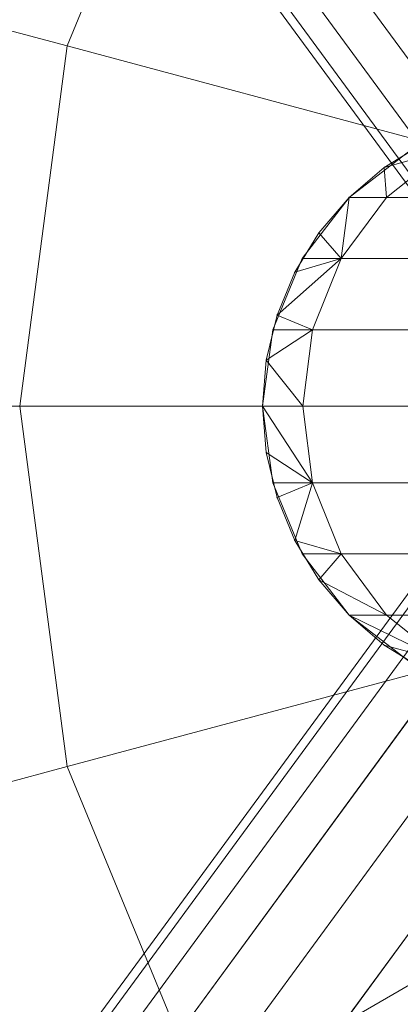
# Model space of a CAD drawing. Units: millimetres. Extents: x 824 to 8370, y 14936 to 31427.
# Drawn here: x 5273 to 5276, y 18601 to 18611 of the extents above; entities that cross this region are included whole.
import ezdxf

# ---------------------------------------------------------------- set-up
doc = ezdxf.new("R2010")
doc.units = ezdxf.units.MM
doc.header["$MEASUREMENT"] = 0
doc.layers.add('0_Pen_No__252', color=7, linetype='Continuous', lineweight=5, true_color=0xf3eee9)
doc.layers.add('0_Pen_No__7', color=5, linetype='Continuous', lineweight=5)
doc.layers.add('A-DIMS_Pen_No__1', color=7, linetype='Continuous', lineweight=30)
doc.layers.add('A-DIMS', color=7, linetype='Continuous')
doc.styles.add('GENERATED_STYLE_1', font='Tahoma_1.ttf')
doc.dimstyles.new('GENERATED_STYLE__1', dxfattribs={"dimtxt": 200, "dimasz": 95, "dimexe": 0.18, "dimexo": 1000, "dimgap": 0.09, "dimtad": 1, "dimdec": 0, "dimzin": 0, "dimdsep": 46, "dimtxsty": 'GENERATED_STYLE_1', "dimblk": 'ARROWHEAD_6', "dimblk1": 'ARROWHEAD_6', "dimblk2": 'ARROWHEAD_6', "dimcen": 0.09, "dimclrd": 7, "dimclre": 7, "dimclrt": 7, "dimadec": 0, "dimazin": 0, "dimtfac": 1, "dimtdec": 4, "dimtmove": 0, "dimatfit": 3, "dimfxl": 1, "dimtolj": 1, "dimtzin": 0, "dimarcsym": 0})
doc.dimstyles.new('GENERATED_STYLE__2', dxfattribs={"dimtxt": 200, "dimasz": 95, "dimexe": 0.18, "dimexo": 10000, "dimgap": 0.09, "dimtad": 1, "dimtih": 1, "dimtoh": 1, "dimdec": 0, "dimzin": 0, "dimdsep": 46, "dimtxsty": 'GENERATED_STYLE_1', "dimblk": 'ARROWHEAD_6', "dimblk1": 'ARROWHEAD_6', "dimblk2": 'ARROWHEAD_6', "dimcen": 0.09, "dimclrd": 7, "dimclre": 7, "dimclrt": 7, "dimadec": 0, "dimazin": 0, "dimtfac": 1, "dimtdec": 4, "dimtmove": 0, "dimatfit": 3, "dimfxl": 1, "dimtolj": 1, "dimtzin": 0, "dimarcsym": 0})

# ---------------------------------------------------------------- blocks, each defined once
blk = doc.blocks.new('___SOLID3D___416_BLOCK_', base_point=(2237.805, 971.128, 1231.269))
at = {"layer": '0_Pen_No__7', "linetype": 'Continuous'}
for p, q in [((2138.84, 844.721, 1231.269), (2334.45, 1111.102, 1231.269)), ((2334.45, 1111.102, 1231.269), (2138.84, 844.721, 1231.269)), ((2137.788, 844.493, 1231.269), (2333.398, 1110.874, 1231.269)), ((2333.398, 1110.874, 1231.269), (2137.788, 844.493, 1231.269)), ((2136.79, 844.103, 1231.269), (2332.4, 1110.485, 1231.269)), ((2332.4, 1110.485, 1231.269), (2136.79, 844.103, 1231.269)), ((2135.871, 843.562, 1231.269), (2331.481, 1109.943, 1231.269)), ((2331.481, 1109.943, 1231.269), (2135.871, 843.562, 1231.269)), ((2135.053, 842.882, 1231.269), (2330.663, 1109.264, 1231.269)), ((2330.663, 1109.264, 1231.269), (2135.053, 842.882, 1231.269)), ((2134.358, 842.08, 1231.269), (2329.968, 1108.462, 1231.269)), ((2329.968, 1108.462, 1231.269), (2134.358, 842.08, 1231.269)), ((2133.801, 841.177, 1231.269), (2329.411, 1107.558, 1231.269)), ((2329.411, 1107.558, 1231.269), (2133.801, 841.177, 1231.269)), ((2133.397, 840.194, 1231.269), (2329.007, 1106.575, 1231.269)), ((2329.007, 1106.575, 1231.269), (2133.397, 840.194, 1231.269)), ((2133.156, 839.155, 1231.269), (2328.766, 1105.536, 1231.269)), ((2328.766, 1105.536, 1231.269), (2133.156, 839.155, 1231.269)), ((2133.083, 838.086, 1231.269), (2328.693, 1104.467, 1231.269)), ((2328.693, 1104.467, 1231.269), (2133.083, 838.086, 1231.269)), ((2133.181, 837.013, 1231.269), (2328.79, 1103.395, 1231.269)), ((2328.79, 1103.395, 1231.269), (2133.181, 837.013, 1231.269))]:
    blk.add_line(p, q, dxfattribs=at)
blk = doc.blocks.new('___SOLID3D___41A_BLOCK_', base_point=(2335.407, 1104.662, 1841.28))
at = {"layer": '0_Pen_No__7', "linetype": 'Continuous'}
for p, q in [((2321.747, 1108.322, 1841.28), (2323.159, 1111.733, 1841.28)), ((2323.159, 1111.733, 1841.28), (2321.747, 1108.322, 1841.28)), ((2321.747, 1108.322, 1841.28), (2323.159, 1111.733, 1841.28)), ((2323.159, 1111.733, 1841.28), (2321.747, 1108.322, 1841.28)), ((2321.747, 1108.322, 1841.28), (2318.676, 1109.145, 1841.28)), ((2318.676, 1109.145, 1841.28), (2321.747, 1108.322, 1841.28)), ((2321.265, 1104.662, 1841.28), (2321.747, 1108.322, 1841.28)), ((2321.747, 1108.322, 1841.28), (2321.265, 1104.662, 1841.28)), ((2321.265, 1104.662, 1841.28), (2321.747, 1108.322, 1841.28)), ((2321.747, 1108.322, 1841.28), (2321.265, 1104.662, 1841.28)), ((2325.748, 1107.25, 1841.28), (2321.747, 1108.322, 1841.28)), ((2321.747, 1108.322, 1841.28), (2325.748, 1107.25, 1841.28)), ((2321.265, 1104.662, 1841.28), (2318.086, 1104.662, 1841.28)), ((2318.086, 1104.662, 1841.28), (2321.265, 1104.662, 1841.28)), ((2325.407, 1104.662, 1841.28), (2321.265, 1104.662, 1841.28)), ((2321.747, 1101.002, 1841.28), (2321.265, 1104.662, 1841.28)), ((2321.265, 1104.662, 1841.28), (2321.747, 1101.002, 1841.28)), ((2321.747, 1101.002, 1841.28), (2321.265, 1104.662, 1841.28)), ((2321.265, 1104.662, 1841.28), (2325.407, 1104.662, 1841.28)), ((2321.265, 1104.662, 1841.28), (2321.747, 1101.002, 1841.28)), ((2325.748, 1102.074, 1841.28), (2321.747, 1101.002, 1841.28)), ((2321.747, 1101.002, 1841.28), (2325.748, 1102.074, 1841.28)), ((2321.747, 1101.002, 1841.28), (2318.676, 1100.179, 1841.28)), ((2318.676, 1100.179, 1841.28), (2321.747, 1101.002, 1841.28)), ((2323.159, 1097.591, 1841.28), (2321.747, 1101.002, 1841.28)), ((2321.747, 1101.002, 1841.28), (2323.159, 1097.591, 1841.28)), ((2323.159, 1097.591, 1841.28), (2321.747, 1101.002, 1841.28)), ((2321.747, 1101.002, 1841.28), (2323.159, 1097.591, 1841.28)), ((2326.747, 1099.662, 1841.28), (2323.159, 1097.591, 1841.28)), ((2323.159, 1097.591, 1841.28), (2326.747, 1099.662, 1841.28))]:
    blk.add_line(p, q, dxfattribs=at)
blk = doc.blocks.new('___SOLID3D___41E_BLOCK_', base_point=(2335.571, 1104.662, 1896.058))
at = {"layer": '0_Pen_No__252', "linetype": 'Continuous'}
for p, q in [((2324.45, 1106.783, 1896.058), (2325.071, 1107.26, 1896.058)), ((2324.808, 1107.089, 1896.058), (2325.209, 1107.335, 1896.058)), ((2325.209, 1107.335, 1896.058), (2324.808, 1107.089, 1896.058)), ((2325.209, 1107.335, 1896.058), (2324.808, 1107.089, 1896.058)), ((2325.429, 1107.26, 1896.058), (2324.808, 1107.089, 1896.058)), ((2324.829, 1106.783, 1896.058), (2325.429, 1107.26, 1896.058)), ((2324.829, 1106.783, 1896.058), (2325.429, 1107.26, 1896.058)), ((2324.808, 1107.089, 1896.058), (2324.45, 1106.783, 1896.058)), ((2324.45, 1106.783, 1896.058), (2324.808, 1107.089, 1896.058)), ((2324.808, 1107.089, 1896.058), (2324.45, 1106.783, 1896.058)), ((2324.829, 1106.783, 1896.058), (2324.808, 1107.089, 1896.058)), ((2323.973, 1106.162, 1896.058), (2324.45, 1106.783, 1896.058)), ((2324.144, 1106.425, 1896.058), (2324.45, 1106.783, 1896.058)), ((2324.45, 1106.783, 1896.058), (2324.144, 1106.425, 1896.058)), ((2324.45, 1106.783, 1896.058), (2324.144, 1106.425, 1896.058)), ((2324.368, 1106.162, 1896.058), (2324.829, 1106.783, 1896.058)), ((2324.368, 1106.162, 1896.058), (2324.829, 1106.783, 1896.058)), ((2324.45, 1106.783, 1896.058), (2324.368, 1106.162, 1896.058)), ((2324.45, 1106.783, 1896.058), (2324.829, 1106.783, 1896.058)), ((2324.829, 1106.783, 1896.058), (2324.45, 1106.783, 1896.058)), ((2324.829, 1106.783, 1896.058), (2324.45, 1106.783, 1896.058)), ((2324.829, 1106.783, 1896.058), (2325.94, 1106.783, 1896.058)), ((2325.94, 1106.783, 1896.058), (2324.829, 1106.783, 1896.058)), ((2325.94, 1106.783, 1896.058), (2324.829, 1106.783, 1896.058)), ((2324.829, 1106.783, 1896.058), (2325.94, 1106.783, 1896.058)), ((2324.144, 1106.425, 1896.058), (2323.898, 1106.024, 1896.058)), ((2323.898, 1106.024, 1896.058), (2324.144, 1106.425, 1896.058)), ((2324.144, 1106.425, 1896.058), (2323.898, 1106.024, 1896.058)), ((2324.368, 1106.162, 1896.058), (2324.144, 1106.425, 1896.058)), ((2323.673, 1105.438, 1896.058), (2323.973, 1106.162, 1896.058)), ((2324.368, 1106.162, 1896.058), (2323.718, 1105.589, 1896.058)), ((2324.368, 1106.162, 1896.058), (2323.898, 1106.024, 1896.058)), ((2323.973, 1106.162, 1896.058), (2324.368, 1106.162, 1896.058)), ((2324.368, 1106.162, 1896.058), (2323.973, 1106.162, 1896.058)), ((2324.079, 1105.438, 1896.058), (2324.368, 1106.162, 1896.058)), ((2324.079, 1105.438, 1896.058), (2324.368, 1106.162, 1896.058)), ((2324.368, 1106.162, 1896.058), (2325.527, 1106.162, 1896.058)), ((2325.527, 1106.162, 1896.058), (2324.368, 1106.162, 1896.058)), ((2325.527, 1106.162, 1896.058), (2324.368, 1106.162, 1896.058)), ((2324.368, 1106.162, 1896.058), (2325.527, 1106.162, 1896.058)), ((2323.898, 1106.024, 1896.058), (2323.718, 1105.589, 1896.058)), ((2323.718, 1105.589, 1896.058), (2323.898, 1106.024, 1896.058)), ((2323.898, 1106.024, 1896.058), (2323.718, 1105.589, 1896.058)), ((2323.608, 1105.131, 1896.058), (2323.718, 1105.589, 1896.058)), ((2323.718, 1105.589, 1896.058), (2323.608, 1105.131, 1896.058)), ((2323.718, 1105.589, 1896.058), (2323.608, 1105.131, 1896.058)), ((2324.079, 1105.438, 1896.058), (2323.718, 1105.589, 1896.058)), ((2323.571, 1104.662, 1896.058), (2323.673, 1105.438, 1896.058)), ((2324.079, 1105.438, 1896.058), (2323.608, 1105.131, 1896.058)), ((2323.673, 1105.438, 1896.058), (2324.079, 1105.438, 1896.058)), ((2324.079, 1105.438, 1896.058), (2323.673, 1105.438, 1896.058)), ((2323.98, 1104.662, 1896.058), (2324.079, 1105.438, 1896.058)), ((2323.98, 1104.662, 1896.058), (2324.079, 1105.438, 1896.058)), ((2324.079, 1105.438, 1896.058), (2325.267, 1105.438, 1896.058)), ((2325.267, 1105.438, 1896.058), (2324.079, 1105.438, 1896.058)), ((2325.267, 1105.438, 1896.058), (2324.079, 1105.438, 1896.058)), ((2324.079, 1105.438, 1896.058), (2325.267, 1105.438, 1896.058)), ((2323.608, 1105.131, 1896.058), (2323.571, 1104.662, 1896.058)), ((2323.571, 1104.662, 1896.058), (2323.608, 1105.131, 1896.058)), ((2323.608, 1105.131, 1896.058), (2323.571, 1104.662, 1896.058)), ((2323.98, 1104.662, 1896.058), (2323.608, 1105.131, 1896.058)), ((2323.673, 1103.885, 1896.058), (2323.571, 1104.662, 1896.058)), ((2323.571, 1104.662, 1896.058), (2323.98, 1104.662, 1896.058)), ((2323.98, 1104.662, 1896.058), (2323.571, 1104.662, 1896.058)), ((2323.608, 1104.193, 1896.058), (2323.571, 1104.662, 1896.058)), ((2323.571, 1104.662, 1896.058), (2323.608, 1104.193, 1896.058)), ((2323.571, 1104.662, 1896.058), (2323.98, 1104.662, 1896.058)), ((2323.571, 1104.662, 1896.058), (2324.079, 1103.885, 1896.058)), ((2323.571, 1104.662, 1896.058), (2323.608, 1104.193, 1896.058)), ((2324.079, 1103.885, 1896.058), (2323.98, 1104.662, 1896.058)), ((2323.98, 1104.662, 1896.058), (2325.179, 1104.662, 1896.058)), ((2325.179, 1104.662, 1896.058), (2323.98, 1104.662, 1896.058)), ((2324.079, 1103.885, 1896.058), (2323.98, 1104.662, 1896.058)), ((2325.179, 1104.662, 1896.058), (2323.98, 1104.662, 1896.058)), ((2323.98, 1104.662, 1896.058), (2325.179, 1104.662, 1896.058)), ((2323.608, 1104.193, 1896.058), (2323.718, 1103.735, 1896.058)), ((2323.718, 1103.735, 1896.058), (2323.608, 1104.193, 1896.058)), ((2323.608, 1104.193, 1896.058), (2323.718, 1103.735, 1896.058)), ((2324.079, 1103.885, 1896.058), (2323.608, 1104.193, 1896.058)), ((2323.973, 1103.162, 1896.058), (2323.673, 1103.885, 1896.058)), ((2323.673, 1103.885, 1896.058), (2324.079, 1103.885, 1896.058)), ((2324.079, 1103.885, 1896.058), (2323.673, 1103.885, 1896.058)), ((2324.079, 1103.885, 1896.058), (2323.718, 1103.735, 1896.058)), ((2324.079, 1103.885, 1896.058), (2323.898, 1103.3, 1896.058)), ((2324.368, 1103.162, 1896.058), (2324.079, 1103.885, 1896.058)), ((2324.079, 1103.885, 1896.058), (2325.267, 1103.885, 1896.058)), ((2325.267, 1103.885, 1896.058), (2324.079, 1103.885, 1896.058)), ((2324.368, 1103.162, 1896.058), (2324.079, 1103.885, 1896.058)), ((2325.267, 1103.885, 1896.058), (2324.079, 1103.885, 1896.058)), ((2324.079, 1103.885, 1896.058), (2325.267, 1103.885, 1896.058)), ((2323.718, 1103.735, 1896.058), (2323.898, 1103.3, 1896.058)), ((2323.898, 1103.3, 1896.058), (2323.718, 1103.735, 1896.058)), ((2323.718, 1103.735, 1896.058), (2323.898, 1103.3, 1896.058)), ((2324.144, 1102.898, 1896.058), (2323.898, 1103.3, 1896.058)), ((2323.898, 1103.3, 1896.058), (2324.144, 1102.898, 1896.058)), ((2324.368, 1103.162, 1896.058), (2323.898, 1103.3, 1896.058)), ((2323.898, 1103.3, 1896.058), (2324.144, 1102.898, 1896.058)), ((2324.45, 1102.541, 1896.058), (2323.973, 1103.162, 1896.058)), ((2323.973, 1103.162, 1896.058), (2324.368, 1103.162, 1896.058)), ((2324.368, 1103.162, 1896.058), (2323.973, 1103.162, 1896.058)), ((2324.368, 1103.162, 1896.058), (2324.144, 1102.898, 1896.058)), ((2324.829, 1102.541, 1896.058), (2324.368, 1103.162, 1896.058)), ((2324.368, 1103.162, 1896.058), (2325.527, 1103.162, 1896.058)), ((2325.527, 1103.162, 1896.058), (2324.368, 1103.162, 1896.058)), ((2324.829, 1102.541, 1896.058), (2324.368, 1103.162, 1896.058)), ((2325.527, 1103.162, 1896.058), (2324.368, 1103.162, 1896.058)), ((2324.368, 1103.162, 1896.058), (2325.527, 1103.162, 1896.058)), ((2324.144, 1102.898, 1896.058), (2324.45, 1102.541, 1896.058)), ((2324.45, 1102.541, 1896.058), (2324.144, 1102.898, 1896.058)), ((2324.144, 1102.898, 1896.058), (2324.45, 1102.541, 1896.058)), ((2324.829, 1102.541, 1896.058), (2324.144, 1102.898, 1896.058)), ((2325.071, 1102.064, 1896.058), (2324.45, 1102.541, 1896.058)), ((2324.45, 1102.541, 1896.058), (2324.829, 1102.541, 1896.058)), ((2324.829, 1102.541, 1896.058), (2324.45, 1102.541, 1896.058)), ((2324.808, 1102.235, 1896.058), (2324.45, 1102.541, 1896.058)), ((2324.45, 1102.541, 1896.058), (2324.808, 1102.235, 1896.058)), ((2324.829, 1102.541, 1896.058), (2324.45, 1102.541, 1896.058)), ((2324.45, 1102.541, 1896.058), (2325.429, 1102.064, 1896.058)), ((2324.45, 1102.541, 1896.058), (2324.808, 1102.235, 1896.058)), ((2325.429, 1102.064, 1896.058), (2324.829, 1102.541, 1896.058)), ((2324.829, 1102.541, 1896.058), (2325.94, 1102.541, 1896.058)), ((2325.94, 1102.541, 1896.058), (2324.829, 1102.541, 1896.058)), ((2325.429, 1102.064, 1896.058), (2324.829, 1102.541, 1896.058)), ((2325.94, 1102.541, 1896.058), (2324.829, 1102.541, 1896.058)), ((2324.829, 1102.541, 1896.058), (2325.94, 1102.541, 1896.058)), ((2324.808, 1102.235, 1896.058), (2325.209, 1101.989, 1896.058)), ((2325.209, 1101.989, 1896.058), (2324.808, 1102.235, 1896.058)), ((2324.808, 1102.235, 1896.058), (2325.209, 1101.989, 1896.058)), ((2325.429, 1102.064, 1896.058), (2324.808, 1102.235, 1896.058))]:
    blk.add_line(p, q, dxfattribs=at)
for p in [(2324.808, 1107.089, 1896.058), (2324.808, 1107.089, 1896.058), (2324.45, 1106.783, 1896.058), (2324.45, 1106.783, 1896.058), (2324.144, 1106.425, 1896.058), (2324.144, 1106.425, 1896.058), (2323.898, 1106.024, 1896.058), (2323.898, 1106.024, 1896.058), (2323.718, 1105.589, 1896.058), (2323.718, 1105.589, 1896.058), (2323.608, 1105.131, 1896.058), (2323.608, 1105.131, 1896.058), (2323.571, 1104.662, 1896.058), (2323.571, 1104.662, 1896.058), (2323.608, 1104.193, 1896.058), (2323.608, 1104.193, 1896.058), (2323.718, 1103.735, 1896.058), (2323.718, 1103.735, 1896.058), (2323.898, 1103.3, 1896.058), (2323.898, 1103.3, 1896.058), (2324.144, 1102.898, 1896.058), (2324.144, 1102.898, 1896.058), (2324.45, 1102.541, 1896.058), (2324.45, 1102.541, 1896.058), (2324.808, 1102.235, 1896.058), (2324.808, 1102.235, 1896.058)]:
    blk.add_point(p, dxfattribs=at)
blk = doc.blocks.new('___SOLID3D___426_BLOCK_', base_point=(2335.571, 1104.662, 1958.058))
at = {"layer": '0_Pen_No__252', "linetype": 'Continuous'}
for p, q in [((2324.45, 1106.783, 1958.058), (2325.071, 1107.26, 1958.058)), ((2324.808, 1107.089, 1958.058), (2325.209, 1107.335, 1958.058)), ((2325.209, 1107.335, 1958.058), (2324.808, 1107.089, 1958.058)), ((2325.209, 1107.335, 1958.058), (2324.808, 1107.089, 1958.058)), ((2325.429, 1107.26, 1958.058), (2324.808, 1107.089, 1958.058)), ((2324.829, 1106.783, 1958.058), (2325.429, 1107.26, 1958.058)), ((2324.829, 1106.783, 1958.058), (2325.429, 1107.26, 1958.058)), ((2324.808, 1107.089, 1958.058), (2324.45, 1106.783, 1958.058)), ((2324.45, 1106.783, 1958.058), (2324.808, 1107.089, 1958.058)), ((2324.808, 1107.089, 1958.058), (2324.45, 1106.783, 1958.058)), ((2324.829, 1106.783, 1958.058), (2324.808, 1107.089, 1958.058)), ((2323.973, 1106.162, 1958.058), (2324.45, 1106.783, 1958.058)), ((2324.144, 1106.425, 1958.058), (2324.45, 1106.783, 1958.058)), ((2324.45, 1106.783, 1958.058), (2324.144, 1106.425, 1958.058)), ((2324.45, 1106.783, 1958.058), (2324.144, 1106.425, 1958.058)), ((2324.368, 1106.162, 1958.058), (2324.829, 1106.783, 1958.058)), ((2324.368, 1106.162, 1958.058), (2324.829, 1106.783, 1958.058)), ((2324.45, 1106.783, 1958.058), (2324.368, 1106.162, 1958.058)), ((2324.45, 1106.783, 1958.058), (2324.829, 1106.783, 1958.058)), ((2324.829, 1106.783, 1958.058), (2324.45, 1106.783, 1958.058)), ((2324.829, 1106.783, 1958.058), (2324.45, 1106.783, 1958.058)), ((2324.829, 1106.783, 1958.058), (2325.94, 1106.783, 1958.058)), ((2325.94, 1106.783, 1958.058), (2324.829, 1106.783, 1958.058)), ((2325.94, 1106.783, 1958.058), (2324.829, 1106.783, 1958.058)), ((2324.829, 1106.783, 1958.058), (2325.94, 1106.783, 1958.058)), ((2324.144, 1106.425, 1958.058), (2323.898, 1106.024, 1958.058)), ((2323.898, 1106.024, 1958.058), (2324.144, 1106.425, 1958.058)), ((2324.144, 1106.425, 1958.058), (2323.898, 1106.024, 1958.058)), ((2324.368, 1106.162, 1958.058), (2324.144, 1106.425, 1958.058)), ((2323.673, 1105.438, 1958.058), (2323.973, 1106.162, 1958.058)), ((2324.368, 1106.162, 1958.058), (2323.718, 1105.589, 1958.058)), ((2324.368, 1106.162, 1958.058), (2323.898, 1106.024, 1958.058)), ((2323.973, 1106.162, 1958.058), (2324.368, 1106.162, 1958.058)), ((2324.368, 1106.162, 1958.058), (2323.973, 1106.162, 1958.058)), ((2324.079, 1105.438, 1958.058), (2324.368, 1106.162, 1958.058)), ((2324.079, 1105.438, 1958.058), (2324.368, 1106.162, 1958.058)), ((2324.368, 1106.162, 1958.058), (2325.527, 1106.162, 1958.058)), ((2325.527, 1106.162, 1958.058), (2324.368, 1106.162, 1958.058)), ((2325.527, 1106.162, 1958.058), (2324.368, 1106.162, 1958.058)), ((2324.368, 1106.162, 1958.058), (2325.527, 1106.162, 1958.058)), ((2323.898, 1106.024, 1958.058), (2323.718, 1105.589, 1958.058)), ((2323.718, 1105.589, 1958.058), (2323.898, 1106.024, 1958.058)), ((2323.898, 1106.024, 1958.058), (2323.718, 1105.589, 1958.058)), ((2323.608, 1105.131, 1958.058), (2323.718, 1105.589, 1958.058)), ((2323.718, 1105.589, 1958.058), (2323.608, 1105.131, 1958.058)), ((2323.718, 1105.589, 1958.058), (2323.608, 1105.131, 1958.058)), ((2324.079, 1105.438, 1958.058), (2323.718, 1105.589, 1958.058)), ((2323.571, 1104.662, 1958.058), (2323.673, 1105.438, 1958.058)), ((2324.079, 1105.438, 1958.058), (2323.608, 1105.131, 1958.058)), ((2323.673, 1105.438, 1958.058), (2324.079, 1105.438, 1958.058)), ((2324.079, 1105.438, 1958.058), (2323.673, 1105.438, 1958.058)), ((2323.98, 1104.662, 1958.058), (2324.079, 1105.438, 1958.058)), ((2323.98, 1104.662, 1958.058), (2324.079, 1105.438, 1958.058)), ((2324.079, 1105.438, 1958.058), (2325.267, 1105.438, 1958.058)), ((2325.267, 1105.438, 1958.058), (2324.079, 1105.438, 1958.058)), ((2325.267, 1105.438, 1958.058), (2324.079, 1105.438, 1958.058)), ((2324.079, 1105.438, 1958.058), (2325.267, 1105.438, 1958.058)), ((2323.608, 1105.131, 1958.058), (2323.571, 1104.662, 1958.058)), ((2323.571, 1104.662, 1958.058), (2323.608, 1105.131, 1958.058)), ((2323.608, 1105.131, 1958.058), (2323.571, 1104.662, 1958.058)), ((2323.98, 1104.662, 1958.058), (2323.608, 1105.131, 1958.058)), ((2323.673, 1103.885, 1958.058), (2323.571, 1104.662, 1958.058)), ((2323.571, 1104.662, 1958.058), (2323.98, 1104.662, 1958.058)), ((2323.98, 1104.662, 1958.058), (2323.571, 1104.662, 1958.058)), ((2323.608, 1104.193, 1958.058), (2323.571, 1104.662, 1958.058)), ((2323.571, 1104.662, 1958.058), (2323.608, 1104.193, 1958.058)), ((2323.571, 1104.662, 1958.058), (2323.98, 1104.662, 1958.058)), ((2323.571, 1104.662, 1958.058), (2324.079, 1103.885, 1958.058)), ((2323.571, 1104.662, 1958.058), (2323.608, 1104.193, 1958.058)), ((2324.079, 1103.885, 1958.058), (2323.98, 1104.662, 1958.058)), ((2323.98, 1104.662, 1958.058), (2325.179, 1104.662, 1958.058)), ((2325.179, 1104.662, 1958.058), (2323.98, 1104.662, 1958.058)), ((2324.079, 1103.885, 1958.058), (2323.98, 1104.662, 1958.058)), ((2325.179, 1104.662, 1958.058), (2323.98, 1104.662, 1958.058)), ((2323.98, 1104.662, 1958.058), (2325.179, 1104.662, 1958.058)), ((2323.608, 1104.193, 1958.058), (2323.718, 1103.735, 1958.058)), ((2323.718, 1103.735, 1958.058), (2323.608, 1104.193, 1958.058)), ((2323.608, 1104.193, 1958.058), (2323.718, 1103.735, 1958.058)), ((2324.079, 1103.885, 1958.058), (2323.608, 1104.193, 1958.058)), ((2323.973, 1103.162, 1958.058), (2323.673, 1103.885, 1958.058)), ((2323.673, 1103.885, 1958.058), (2324.079, 1103.885, 1958.058)), ((2324.079, 1103.885, 1958.058), (2323.673, 1103.885, 1958.058)), ((2324.079, 1103.885, 1958.058), (2323.718, 1103.735, 1958.058)), ((2324.079, 1103.885, 1958.058), (2323.898, 1103.3, 1958.058)), ((2324.368, 1103.162, 1958.058), (2324.079, 1103.885, 1958.058)), ((2324.079, 1103.885, 1958.058), (2325.267, 1103.885, 1958.058)), ((2325.267, 1103.885, 1958.058), (2324.079, 1103.885, 1958.058)), ((2324.368, 1103.162, 1958.058), (2324.079, 1103.885, 1958.058)), ((2325.267, 1103.885, 1958.058), (2324.079, 1103.885, 1958.058)), ((2324.079, 1103.885, 1958.058), (2325.267, 1103.885, 1958.058)), ((2323.718, 1103.735, 1958.058), (2323.898, 1103.3, 1958.058)), ((2323.898, 1103.3, 1958.058), (2323.718, 1103.735, 1958.058)), ((2323.718, 1103.735, 1958.058), (2323.898, 1103.3, 1958.058)), ((2324.144, 1102.898, 1958.058), (2323.898, 1103.3, 1958.058)), ((2323.898, 1103.3, 1958.058), (2324.144, 1102.898, 1958.058)), ((2324.368, 1103.162, 1958.058), (2323.898, 1103.3, 1958.058)), ((2323.898, 1103.3, 1958.058), (2324.144, 1102.898, 1958.058)), ((2324.45, 1102.541, 1958.058), (2323.973, 1103.162, 1958.058)), ((2323.973, 1103.162, 1958.058), (2324.368, 1103.162, 1958.058)), ((2324.368, 1103.162, 1958.058), (2323.973, 1103.162, 1958.058)), ((2324.368, 1103.162, 1958.058), (2324.144, 1102.898, 1958.058)), ((2324.829, 1102.541, 1958.058), (2324.368, 1103.162, 1958.058)), ((2324.368, 1103.162, 1958.058), (2325.527, 1103.162, 1958.058)), ((2325.527, 1103.162, 1958.058), (2324.368, 1103.162, 1958.058)), ((2324.829, 1102.541, 1958.058), (2324.368, 1103.162, 1958.058)), ((2325.527, 1103.162, 1958.058), (2324.368, 1103.162, 1958.058)), ((2324.368, 1103.162, 1958.058), (2325.527, 1103.162, 1958.058)), ((2324.144, 1102.898, 1958.058), (2324.45, 1102.541, 1958.058)), ((2324.45, 1102.541, 1958.058), (2324.144, 1102.898, 1958.058)), ((2324.144, 1102.898, 1958.058), (2324.45, 1102.541, 1958.058)), ((2324.829, 1102.541, 1958.058), (2324.144, 1102.898, 1958.058)), ((2325.071, 1102.064, 1958.058), (2324.45, 1102.541, 1958.058)), ((2324.45, 1102.541, 1958.058), (2324.829, 1102.541, 1958.058)), ((2324.829, 1102.541, 1958.058), (2324.45, 1102.541, 1958.058)), ((2324.808, 1102.235, 1958.058), (2324.45, 1102.541, 1958.058)), ((2324.45, 1102.541, 1958.058), (2324.808, 1102.235, 1958.058)), ((2324.829, 1102.541, 1958.058), (2324.45, 1102.541, 1958.058)), ((2324.45, 1102.541, 1958.058), (2325.429, 1102.064, 1958.058)), ((2324.45, 1102.541, 1958.058), (2324.808, 1102.235, 1958.058)), ((2325.429, 1102.064, 1958.058), (2324.829, 1102.541, 1958.058)), ((2324.829, 1102.541, 1958.058), (2325.94, 1102.541, 1958.058)), ((2325.94, 1102.541, 1958.058), (2324.829, 1102.541, 1958.058)), ((2325.429, 1102.064, 1958.058), (2324.829, 1102.541, 1958.058)), ((2325.94, 1102.541, 1958.058), (2324.829, 1102.541, 1958.058)), ((2324.829, 1102.541, 1958.058), (2325.94, 1102.541, 1958.058)), ((2324.808, 1102.235, 1958.058), (2325.209, 1101.989, 1958.058)), ((2325.209, 1101.989, 1958.058), (2324.808, 1102.235, 1958.058)), ((2324.808, 1102.235, 1958.058), (2325.209, 1101.989, 1958.058)), ((2325.429, 1102.064, 1958.058), (2324.808, 1102.235, 1958.058))]:
    blk.add_line(p, q, dxfattribs=at)
for p in [(2324.808, 1107.089, 1958.058), (2324.808, 1107.089, 1958.058), (2324.45, 1106.783, 1958.058), (2324.45, 1106.783, 1958.058), (2324.144, 1106.425, 1958.058), (2324.144, 1106.425, 1958.058), (2323.898, 1106.024, 1958.058), (2323.898, 1106.024, 1958.058), (2323.718, 1105.589, 1958.058), (2323.718, 1105.589, 1958.058), (2323.608, 1105.131, 1958.058), (2323.608, 1105.131, 1958.058), (2323.571, 1104.662, 1958.058), (2323.571, 1104.662, 1958.058), (2323.608, 1104.193, 1958.058), (2323.608, 1104.193, 1958.058), (2323.718, 1103.735, 1958.058), (2323.718, 1103.735, 1958.058), (2323.898, 1103.3, 1958.058), (2323.898, 1103.3, 1958.058), (2324.144, 1102.898, 1958.058), (2324.144, 1102.898, 1958.058), (2324.45, 1102.541, 1958.058), (2324.45, 1102.541, 1958.058), (2324.808, 1102.235, 1958.058), (2324.808, 1102.235, 1958.058)]:
    blk.add_point(p, dxfattribs=at)
blk = doc.blocks.new('___SOLID3D___42E_BLOCK_', base_point=(2335.571, 1104.662, 2020.058))
at = {"layer": '0_Pen_No__252', "linetype": 'Continuous'}
for p, q in [((2324.45, 1106.783, 2020.058), (2325.071, 1107.26, 2020.058)), ((2324.808, 1107.089, 2020.058), (2325.209, 1107.335, 2020.058)), ((2325.209, 1107.335, 2020.058), (2324.808, 1107.089, 2020.058)), ((2325.209, 1107.335, 2020.058), (2324.808, 1107.089, 2020.058)), ((2325.429, 1107.26, 2020.058), (2324.808, 1107.089, 2020.058)), ((2324.829, 1106.783, 2020.058), (2325.429, 1107.26, 2020.058)), ((2324.829, 1106.783, 2020.058), (2325.429, 1107.26, 2020.058)), ((2324.808, 1107.089, 2020.058), (2324.45, 1106.783, 2020.058)), ((2324.45, 1106.783, 2020.058), (2324.808, 1107.089, 2020.058)), ((2324.808, 1107.089, 2020.058), (2324.45, 1106.783, 2020.058)), ((2324.829, 1106.783, 2020.058), (2324.808, 1107.089, 2020.058)), ((2323.973, 1106.162, 2020.058), (2324.45, 1106.783, 2020.058)), ((2324.144, 1106.425, 2020.058), (2324.45, 1106.783, 2020.058)), ((2324.45, 1106.783, 2020.058), (2324.144, 1106.425, 2020.058)), ((2324.45, 1106.783, 2020.058), (2324.144, 1106.425, 2020.058)), ((2324.368, 1106.162, 2020.058), (2324.829, 1106.783, 2020.058)), ((2324.368, 1106.162, 2020.058), (2324.829, 1106.783, 2020.058)), ((2324.45, 1106.783, 2020.058), (2324.368, 1106.162, 2020.058)), ((2324.45, 1106.783, 2020.058), (2324.829, 1106.783, 2020.058)), ((2324.829, 1106.783, 2020.058), (2324.45, 1106.783, 2020.058)), ((2324.829, 1106.783, 2020.058), (2324.45, 1106.783, 2020.058)), ((2324.829, 1106.783, 2020.058), (2325.94, 1106.783, 2020.058)), ((2325.94, 1106.783, 2020.058), (2324.829, 1106.783, 2020.058)), ((2325.94, 1106.783, 2020.058), (2324.829, 1106.783, 2020.058)), ((2324.829, 1106.783, 2020.058), (2325.94, 1106.783, 2020.058)), ((2324.144, 1106.425, 2020.058), (2323.898, 1106.024, 2020.058)), ((2323.898, 1106.024, 2020.058), (2324.144, 1106.425, 2020.058)), ((2324.144, 1106.425, 2020.058), (2323.898, 1106.024, 2020.058)), ((2324.368, 1106.162, 2020.058), (2324.144, 1106.425, 2020.058)), ((2323.673, 1105.438, 2020.058), (2323.973, 1106.162, 2020.058)), ((2324.368, 1106.162, 2020.058), (2323.718, 1105.589, 2020.058)), ((2324.368, 1106.162, 2020.058), (2323.898, 1106.024, 2020.058)), ((2323.973, 1106.162, 2020.058), (2324.368, 1106.162, 2020.058)), ((2324.368, 1106.162, 2020.058), (2323.973, 1106.162, 2020.058)), ((2324.079, 1105.438, 2020.058), (2324.368, 1106.162, 2020.058)), ((2324.079, 1105.438, 2020.058), (2324.368, 1106.162, 2020.058)), ((2324.368, 1106.162, 2020.058), (2325.527, 1106.162, 2020.058)), ((2325.527, 1106.162, 2020.058), (2324.368, 1106.162, 2020.058)), ((2325.527, 1106.162, 2020.058), (2324.368, 1106.162, 2020.058)), ((2324.368, 1106.162, 2020.058), (2325.527, 1106.162, 2020.058)), ((2323.898, 1106.024, 2020.058), (2323.718, 1105.589, 2020.058)), ((2323.718, 1105.589, 2020.058), (2323.898, 1106.024, 2020.058)), ((2323.898, 1106.024, 2020.058), (2323.718, 1105.589, 2020.058)), ((2323.608, 1105.131, 2020.058), (2323.718, 1105.589, 2020.058)), ((2323.718, 1105.589, 2020.058), (2323.608, 1105.131, 2020.058)), ((2323.718, 1105.589, 2020.058), (2323.608, 1105.131, 2020.058)), ((2324.079, 1105.438, 2020.058), (2323.718, 1105.589, 2020.058)), ((2323.571, 1104.662, 2020.058), (2323.673, 1105.438, 2020.058)), ((2324.079, 1105.438, 2020.058), (2323.608, 1105.131, 2020.058)), ((2323.673, 1105.438, 2020.058), (2324.079, 1105.438, 2020.058)), ((2324.079, 1105.438, 2020.058), (2323.673, 1105.438, 2020.058)), ((2323.98, 1104.662, 2020.058), (2324.079, 1105.438, 2020.058)), ((2323.98, 1104.662, 2020.058), (2324.079, 1105.438, 2020.058)), ((2324.079, 1105.438, 2020.058), (2325.267, 1105.438, 2020.058)), ((2325.267, 1105.438, 2020.058), (2324.079, 1105.438, 2020.058)), ((2325.267, 1105.438, 2020.058), (2324.079, 1105.438, 2020.058)), ((2324.079, 1105.438, 2020.058), (2325.267, 1105.438, 2020.058)), ((2323.608, 1105.131, 2020.058), (2323.571, 1104.662, 2020.058)), ((2323.571, 1104.662, 2020.058), (2323.608, 1105.131, 2020.058)), ((2323.608, 1105.131, 2020.058), (2323.571, 1104.662, 2020.058)), ((2323.98, 1104.662, 2020.058), (2323.608, 1105.131, 2020.058)), ((2323.673, 1103.885, 2020.058), (2323.571, 1104.662, 2020.058)), ((2323.571, 1104.662, 2020.058), (2323.98, 1104.662, 2020.058)), ((2323.98, 1104.662, 2020.058), (2323.571, 1104.662, 2020.058)), ((2323.608, 1104.193, 2020.058), (2323.571, 1104.662, 2020.058)), ((2323.571, 1104.662, 2020.058), (2323.608, 1104.193, 2020.058)), ((2323.571, 1104.662, 2020.058), (2323.98, 1104.662, 2020.058)), ((2323.571, 1104.662, 2020.058), (2324.079, 1103.885, 2020.058)), ((2323.571, 1104.662, 2020.058), (2323.608, 1104.193, 2020.058)), ((2324.079, 1103.885, 2020.058), (2323.98, 1104.662, 2020.058)), ((2323.98, 1104.662, 2020.058), (2325.179, 1104.662, 2020.058)), ((2325.179, 1104.662, 2020.058), (2323.98, 1104.662, 2020.058)), ((2324.079, 1103.885, 2020.058), (2323.98, 1104.662, 2020.058)), ((2325.179, 1104.662, 2020.058), (2323.98, 1104.662, 2020.058)), ((2323.98, 1104.662, 2020.058), (2325.179, 1104.662, 2020.058)), ((2323.608, 1104.193, 2020.058), (2323.718, 1103.735, 2020.058)), ((2323.718, 1103.735, 2020.058), (2323.608, 1104.193, 2020.058)), ((2323.608, 1104.193, 2020.058), (2323.718, 1103.735, 2020.058)), ((2324.079, 1103.885, 2020.058), (2323.608, 1104.193, 2020.058)), ((2323.973, 1103.162, 2020.058), (2323.673, 1103.885, 2020.058)), ((2323.673, 1103.885, 2020.058), (2324.079, 1103.885, 2020.058)), ((2324.079, 1103.885, 2020.058), (2323.673, 1103.885, 2020.058)), ((2324.079, 1103.885, 2020.058), (2323.718, 1103.735, 2020.058)), ((2324.079, 1103.885, 2020.058), (2323.898, 1103.3, 2020.058)), ((2324.368, 1103.162, 2020.058), (2324.079, 1103.885, 2020.058)), ((2324.079, 1103.885, 2020.058), (2325.267, 1103.885, 2020.058)), ((2325.267, 1103.885, 2020.058), (2324.079, 1103.885, 2020.058)), ((2324.368, 1103.162, 2020.058), (2324.079, 1103.885, 2020.058)), ((2325.267, 1103.885, 2020.058), (2324.079, 1103.885, 2020.058)), ((2324.079, 1103.885, 2020.058), (2325.267, 1103.885, 2020.058)), ((2323.718, 1103.735, 2020.058), (2323.898, 1103.3, 2020.058)), ((2323.898, 1103.3, 2020.058), (2323.718, 1103.735, 2020.058)), ((2323.718, 1103.735, 2020.058), (2323.898, 1103.3, 2020.058)), ((2324.144, 1102.898, 2020.058), (2323.898, 1103.3, 2020.058)), ((2323.898, 1103.3, 2020.058), (2324.144, 1102.898, 2020.058)), ((2324.368, 1103.162, 2020.058), (2323.898, 1103.3, 2020.058)), ((2323.898, 1103.3, 2020.058), (2324.144, 1102.898, 2020.058)), ((2324.45, 1102.541, 2020.058), (2323.973, 1103.162, 2020.058)), ((2323.973, 1103.162, 2020.058), (2324.368, 1103.162, 2020.058)), ((2324.368, 1103.162, 2020.058), (2323.973, 1103.162, 2020.058)), ((2324.368, 1103.162, 2020.058), (2324.144, 1102.898, 2020.058)), ((2324.829, 1102.541, 2020.058), (2324.368, 1103.162, 2020.058)), ((2324.368, 1103.162, 2020.058), (2325.527, 1103.162, 2020.058)), ((2325.527, 1103.162, 2020.058), (2324.368, 1103.162, 2020.058)), ((2324.829, 1102.541, 2020.058), (2324.368, 1103.162, 2020.058)), ((2325.527, 1103.162, 2020.058), (2324.368, 1103.162, 2020.058)), ((2324.368, 1103.162, 2020.058), (2325.527, 1103.162, 2020.058)), ((2324.144, 1102.898, 2020.058), (2324.45, 1102.541, 2020.058)), ((2324.45, 1102.541, 2020.058), (2324.144, 1102.898, 2020.058)), ((2324.144, 1102.898, 2020.058), (2324.45, 1102.541, 2020.058)), ((2324.829, 1102.541, 2020.058), (2324.144, 1102.898, 2020.058)), ((2325.071, 1102.064, 2020.058), (2324.45, 1102.541, 2020.058)), ((2324.45, 1102.541, 2020.058), (2324.829, 1102.541, 2020.058)), ((2324.829, 1102.541, 2020.058), (2324.45, 1102.541, 2020.058)), ((2324.808, 1102.235, 2020.058), (2324.45, 1102.541, 2020.058)), ((2324.45, 1102.541, 2020.058), (2324.808, 1102.235, 2020.058)), ((2324.829, 1102.541, 2020.058), (2324.45, 1102.541, 2020.058)), ((2324.45, 1102.541, 2020.058), (2325.429, 1102.064, 2020.058)), ((2324.45, 1102.541, 2020.058), (2324.808, 1102.235, 2020.058)), ((2325.429, 1102.064, 2020.058), (2324.829, 1102.541, 2020.058)), ((2324.829, 1102.541, 2020.058), (2325.94, 1102.541, 2020.058)), ((2325.94, 1102.541, 2020.058), (2324.829, 1102.541, 2020.058)), ((2325.429, 1102.064, 2020.058), (2324.829, 1102.541, 2020.058)), ((2325.94, 1102.541, 2020.058), (2324.829, 1102.541, 2020.058)), ((2324.829, 1102.541, 2020.058), (2325.94, 1102.541, 2020.058)), ((2324.808, 1102.235, 2020.058), (2325.209, 1101.989, 2020.058)), ((2325.209, 1101.989, 2020.058), (2324.808, 1102.235, 2020.058)), ((2324.808, 1102.235, 2020.058), (2325.209, 1101.989, 2020.058)), ((2325.429, 1102.064, 2020.058), (2324.808, 1102.235, 2020.058))]:
    blk.add_line(p, q, dxfattribs=at)
for p in [(2324.808, 1107.089, 2020.058), (2324.808, 1107.089, 2020.058), (2324.45, 1106.783, 2020.058), (2324.45, 1106.783, 2020.058), (2324.144, 1106.425, 2020.058), (2324.144, 1106.425, 2020.058), (2323.898, 1106.024, 2020.058), (2323.898, 1106.024, 2020.058), (2323.718, 1105.589, 2020.058), (2323.718, 1105.589, 2020.058), (2323.608, 1105.131, 2020.058), (2323.608, 1105.131, 2020.058), (2323.571, 1104.662, 2020.058), (2323.571, 1104.662, 2020.058), (2323.608, 1104.193, 2020.058), (2323.608, 1104.193, 2020.058), (2323.718, 1103.735, 2020.058), (2323.718, 1103.735, 2020.058), (2323.898, 1103.3, 2020.058), (2323.898, 1103.3, 2020.058), (2324.144, 1102.898, 2020.058), (2324.144, 1102.898, 2020.058), (2324.45, 1102.541, 2020.058), (2324.45, 1102.541, 2020.058), (2324.808, 1102.235, 2020.058), (2324.808, 1102.235, 2020.058)]:
    blk.add_point(p, dxfattribs=at)
blk = doc.blocks.new('___SOLID3D___436_BLOCK_', base_point=(2335.571, 1104.662, 2082.058))
at = {"layer": '0_Pen_No__252', "linetype": 'Continuous'}
for p, q in [((2324.45, 1106.783, 2082.058), (2325.071, 1107.26, 2082.058)), ((2324.808, 1107.089, 2082.058), (2325.209, 1107.335, 2082.058)), ((2325.209, 1107.335, 2082.058), (2324.808, 1107.089, 2082.058)), ((2325.209, 1107.335, 2082.058), (2324.808, 1107.089, 2082.058)), ((2325.429, 1107.26, 2082.058), (2324.808, 1107.089, 2082.058)), ((2324.829, 1106.783, 2082.058), (2325.429, 1107.26, 2082.058)), ((2324.829, 1106.783, 2082.058), (2325.429, 1107.26, 2082.058)), ((2324.808, 1107.089, 2082.058), (2324.45, 1106.783, 2082.058)), ((2324.45, 1106.783, 2082.058), (2324.808, 1107.089, 2082.058)), ((2324.808, 1107.089, 2082.058), (2324.45, 1106.783, 2082.058)), ((2324.829, 1106.783, 2082.058), (2324.808, 1107.089, 2082.058)), ((2323.973, 1106.162, 2082.058), (2324.45, 1106.783, 2082.058)), ((2324.144, 1106.425, 2082.058), (2324.45, 1106.783, 2082.058)), ((2324.45, 1106.783, 2082.058), (2324.144, 1106.425, 2082.058)), ((2324.45, 1106.783, 2082.058), (2324.144, 1106.425, 2082.058)), ((2324.368, 1106.162, 2082.058), (2324.829, 1106.783, 2082.058)), ((2324.368, 1106.162, 2082.058), (2324.829, 1106.783, 2082.058)), ((2324.45, 1106.783, 2082.058), (2324.368, 1106.162, 2082.058)), ((2324.45, 1106.783, 2082.058), (2324.829, 1106.783, 2082.058)), ((2324.829, 1106.783, 2082.058), (2324.45, 1106.783, 2082.058)), ((2324.829, 1106.783, 2082.058), (2324.45, 1106.783, 2082.058)), ((2324.829, 1106.783, 2082.058), (2325.94, 1106.783, 2082.058)), ((2325.94, 1106.783, 2082.058), (2324.829, 1106.783, 2082.058)), ((2325.94, 1106.783, 2082.058), (2324.829, 1106.783, 2082.058)), ((2324.829, 1106.783, 2082.058), (2325.94, 1106.783, 2082.058)), ((2324.144, 1106.425, 2082.058), (2323.898, 1106.024, 2082.058)), ((2323.898, 1106.024, 2082.058), (2324.144, 1106.425, 2082.058)), ((2324.144, 1106.425, 2082.058), (2323.898, 1106.024, 2082.058)), ((2324.368, 1106.162, 2082.058), (2324.144, 1106.425, 2082.058)), ((2323.673, 1105.438, 2082.058), (2323.973, 1106.162, 2082.058)), ((2324.368, 1106.162, 2082.058), (2323.718, 1105.589, 2082.058)), ((2324.368, 1106.162, 2082.058), (2323.898, 1106.024, 2082.058)), ((2323.973, 1106.162, 2082.058), (2324.368, 1106.162, 2082.058)), ((2324.368, 1106.162, 2082.058), (2323.973, 1106.162, 2082.058)), ((2324.079, 1105.438, 2082.058), (2324.368, 1106.162, 2082.058)), ((2324.079, 1105.438, 2082.058), (2324.368, 1106.162, 2082.058)), ((2324.368, 1106.162, 2082.058), (2325.527, 1106.162, 2082.058)), ((2325.527, 1106.162, 2082.058), (2324.368, 1106.162, 2082.058)), ((2325.527, 1106.162, 2082.058), (2324.368, 1106.162, 2082.058)), ((2324.368, 1106.162, 2082.058), (2325.527, 1106.162, 2082.058)), ((2323.898, 1106.024, 2082.058), (2323.718, 1105.589, 2082.058)), ((2323.718, 1105.589, 2082.058), (2323.898, 1106.024, 2082.058)), ((2323.898, 1106.024, 2082.058), (2323.718, 1105.589, 2082.058)), ((2323.608, 1105.131, 2082.058), (2323.718, 1105.589, 2082.058)), ((2323.718, 1105.589, 2082.058), (2323.608, 1105.131, 2082.058)), ((2323.718, 1105.589, 2082.058), (2323.608, 1105.131, 2082.058)), ((2324.079, 1105.438, 2082.058), (2323.718, 1105.589, 2082.058)), ((2323.571, 1104.662, 2082.058), (2323.673, 1105.438, 2082.058)), ((2324.079, 1105.438, 2082.058), (2323.608, 1105.131, 2082.058)), ((2323.673, 1105.438, 2082.058), (2324.079, 1105.438, 2082.058)), ((2324.079, 1105.438, 2082.058), (2323.673, 1105.438, 2082.058)), ((2323.98, 1104.662, 2082.058), (2324.079, 1105.438, 2082.058)), ((2323.98, 1104.662, 2082.058), (2324.079, 1105.438, 2082.058)), ((2324.079, 1105.438, 2082.058), (2325.267, 1105.438, 2082.058)), ((2325.267, 1105.438, 2082.058), (2324.079, 1105.438, 2082.058)), ((2325.267, 1105.438, 2082.058), (2324.079, 1105.438, 2082.058)), ((2324.079, 1105.438, 2082.058), (2325.267, 1105.438, 2082.058)), ((2323.608, 1105.131, 2082.058), (2323.571, 1104.662, 2082.058)), ((2323.571, 1104.662, 2082.058), (2323.608, 1105.131, 2082.058)), ((2323.608, 1105.131, 2082.058), (2323.571, 1104.662, 2082.058)), ((2323.98, 1104.662, 2082.058), (2323.608, 1105.131, 2082.058)), ((2323.673, 1103.885, 2082.058), (2323.571, 1104.662, 2082.058)), ((2323.571, 1104.662, 2082.058), (2323.98, 1104.662, 2082.058)), ((2323.98, 1104.662, 2082.058), (2323.571, 1104.662, 2082.058)), ((2323.608, 1104.193, 2082.058), (2323.571, 1104.662, 2082.058)), ((2323.571, 1104.662, 2082.058), (2323.608, 1104.193, 2082.058)), ((2323.571, 1104.662, 2082.058), (2323.98, 1104.662, 2082.058)), ((2323.571, 1104.662, 2082.058), (2324.079, 1103.885, 2082.058)), ((2323.571, 1104.662, 2082.058), (2323.608, 1104.193, 2082.058)), ((2324.079, 1103.885, 2082.058), (2323.98, 1104.662, 2082.058)), ((2323.98, 1104.662, 2082.058), (2325.179, 1104.662, 2082.058)), ((2325.179, 1104.662, 2082.058), (2323.98, 1104.662, 2082.058)), ((2324.079, 1103.885, 2082.058), (2323.98, 1104.662, 2082.058)), ((2325.179, 1104.662, 2082.058), (2323.98, 1104.662, 2082.058)), ((2323.98, 1104.662, 2082.058), (2325.179, 1104.662, 2082.058)), ((2323.608, 1104.193, 2082.058), (2323.718, 1103.735, 2082.058)), ((2323.718, 1103.735, 2082.058), (2323.608, 1104.193, 2082.058)), ((2323.608, 1104.193, 2082.058), (2323.718, 1103.735, 2082.058)), ((2324.079, 1103.885, 2082.058), (2323.608, 1104.193, 2082.058)), ((2323.973, 1103.162, 2082.058), (2323.673, 1103.885, 2082.058)), ((2323.673, 1103.885, 2082.058), (2324.079, 1103.885, 2082.058)), ((2324.079, 1103.885, 2082.058), (2323.673, 1103.885, 2082.058)), ((2324.079, 1103.885, 2082.058), (2323.718, 1103.735, 2082.058)), ((2324.079, 1103.885, 2082.058), (2323.898, 1103.3, 2082.058)), ((2324.368, 1103.162, 2082.058), (2324.079, 1103.885, 2082.058)), ((2324.079, 1103.885, 2082.058), (2325.267, 1103.885, 2082.058)), ((2325.267, 1103.885, 2082.058), (2324.079, 1103.885, 2082.058)), ((2324.368, 1103.162, 2082.058), (2324.079, 1103.885, 2082.058)), ((2325.267, 1103.885, 2082.058), (2324.079, 1103.885, 2082.058)), ((2324.079, 1103.885, 2082.058), (2325.267, 1103.885, 2082.058)), ((2323.718, 1103.735, 2082.058), (2323.898, 1103.3, 2082.058)), ((2323.898, 1103.3, 2082.058), (2323.718, 1103.735, 2082.058)), ((2323.718, 1103.735, 2082.058), (2323.898, 1103.3, 2082.058)), ((2324.144, 1102.898, 2082.058), (2323.898, 1103.3, 2082.058)), ((2323.898, 1103.3, 2082.058), (2324.144, 1102.898, 2082.058)), ((2324.368, 1103.162, 2082.058), (2323.898, 1103.3, 2082.058)), ((2323.898, 1103.3, 2082.058), (2324.144, 1102.898, 2082.058)), ((2324.45, 1102.541, 2082.058), (2323.973, 1103.162, 2082.058)), ((2323.973, 1103.162, 2082.058), (2324.368, 1103.162, 2082.058)), ((2324.368, 1103.162, 2082.058), (2323.973, 1103.162, 2082.058)), ((2324.368, 1103.162, 2082.058), (2324.144, 1102.898, 2082.058)), ((2324.829, 1102.541, 2082.058), (2324.368, 1103.162, 2082.058)), ((2324.368, 1103.162, 2082.058), (2325.527, 1103.162, 2082.058)), ((2325.527, 1103.162, 2082.058), (2324.368, 1103.162, 2082.058)), ((2324.829, 1102.541, 2082.058), (2324.368, 1103.162, 2082.058)), ((2325.527, 1103.162, 2082.058), (2324.368, 1103.162, 2082.058)), ((2324.368, 1103.162, 2082.058), (2325.527, 1103.162, 2082.058)), ((2324.144, 1102.898, 2082.058), (2324.45, 1102.541, 2082.058)), ((2324.45, 1102.541, 2082.058), (2324.144, 1102.898, 2082.058)), ((2324.144, 1102.898, 2082.058), (2324.45, 1102.541, 2082.058)), ((2324.829, 1102.541, 2082.058), (2324.144, 1102.898, 2082.058)), ((2325.071, 1102.064, 2082.058), (2324.45, 1102.541, 2082.058)), ((2324.45, 1102.541, 2082.058), (2324.829, 1102.541, 2082.058)), ((2324.829, 1102.541, 2082.058), (2324.45, 1102.541, 2082.058)), ((2324.808, 1102.235, 2082.058), (2324.45, 1102.541, 2082.058)), ((2324.45, 1102.541, 2082.058), (2324.808, 1102.235, 2082.058)), ((2324.829, 1102.541, 2082.058), (2324.45, 1102.541, 2082.058)), ((2324.45, 1102.541, 2082.058), (2325.429, 1102.064, 2082.058)), ((2324.45, 1102.541, 2082.058), (2324.808, 1102.235, 2082.058)), ((2325.429, 1102.064, 2082.058), (2324.829, 1102.541, 2082.058)), ((2324.829, 1102.541, 2082.058), (2325.94, 1102.541, 2082.058)), ((2325.94, 1102.541, 2082.058), (2324.829, 1102.541, 2082.058)), ((2325.429, 1102.064, 2082.058), (2324.829, 1102.541, 2082.058)), ((2325.94, 1102.541, 2082.058), (2324.829, 1102.541, 2082.058)), ((2324.829, 1102.541, 2082.058), (2325.94, 1102.541, 2082.058)), ((2324.808, 1102.235, 2082.058), (2325.209, 1101.989, 2082.058)), ((2325.209, 1101.989, 2082.058), (2324.808, 1102.235, 2082.058)), ((2324.808, 1102.235, 2082.058), (2325.209, 1101.989, 2082.058)), ((2325.429, 1102.064, 2082.058), (2324.808, 1102.235, 2082.058))]:
    blk.add_line(p, q, dxfattribs=at)
for p in [(2324.808, 1107.089, 2082.058), (2324.808, 1107.089, 2082.058), (2324.45, 1106.783, 2082.058), (2324.45, 1106.783, 2082.058), (2324.144, 1106.425, 2082.058), (2324.144, 1106.425, 2082.058), (2323.898, 1106.024, 2082.058), (2323.898, 1106.024, 2082.058), (2323.718, 1105.589, 2082.058), (2323.718, 1105.589, 2082.058), (2323.608, 1105.131, 2082.058), (2323.608, 1105.131, 2082.058), (2323.571, 1104.662, 2082.058), (2323.571, 1104.662, 2082.058), (2323.608, 1104.193, 2082.058), (2323.608, 1104.193, 2082.058), (2323.718, 1103.735, 2082.058), (2323.718, 1103.735, 2082.058), (2323.898, 1103.3, 2082.058), (2323.898, 1103.3, 2082.058), (2324.144, 1102.898, 2082.058), (2324.144, 1102.898, 2082.058), (2324.45, 1102.541, 2082.058), (2324.45, 1102.541, 2082.058), (2324.808, 1102.235, 2082.058), (2324.808, 1102.235, 2082.058)]:
    blk.add_point(p, dxfattribs=at)
blk = doc.blocks.new('___SOLID3D___44E_BLOCK_', base_point=(2237.805, 1238.196, 1231.269))
at = {"layer": '0_Pen_No__7', "linetype": 'Continuous'}
for p, q in [((2328.766, 1103.788, 1231.269), (2133.156, 1370.169, 1231.269)), ((2133.156, 1370.169, 1231.269), (2328.766, 1103.788, 1231.269)), ((2329.007, 1102.749, 1231.269), (2133.397, 1369.13, 1231.269)), ((2133.397, 1369.13, 1231.269), (2329.007, 1102.749, 1231.269)), ((2133.801, 1368.147, 1231.269), (2329.411, 1101.765, 1231.269)), ((2329.411, 1101.765, 1231.269), (2133.801, 1368.147, 1231.269)), ((2134.358, 1367.243, 1231.269), (2329.968, 1100.862, 1231.269)), ((2329.968, 1100.862, 1231.269), (2134.358, 1367.243, 1231.269)), ((2330.663, 1100.06, 1231.269), (2135.053, 1366.442, 1231.269)), ((2135.053, 1366.442, 1231.269), (2330.663, 1100.06, 1231.269)), ((2331.481, 1099.38, 1231.269), (2135.871, 1365.762, 1231.269)), ((2135.871, 1365.762, 1231.269), (2331.481, 1099.38, 1231.269)), ((2332.4, 1098.839, 1231.269), (2136.79, 1365.221, 1231.269)), ((2136.79, 1365.221, 1231.269), (2332.4, 1098.839, 1231.269))]:
    blk.add_line(p, q, dxfattribs=at)
blk = doc.blocks.new('*D116')
at = {"layer": 'A-DIMS_Pen_No__1', "linetype": 'Continuous', "transparency": 16777216}
for p, q in [((5396.494, 21711.406), (5396.494, 21786.406)), ((5446.494, 21661.406), (5346.494, 21761.406)), ((5490.244, 21711.406), (4363.955, 21711.406)), ((5396.494, 18611.406), (5396.494, 21711.406)), ((5346.494, 18661.406), (5446.494, 18561.406)), ((5490.244, 18611.406), (5302.744, 18611.406)), ((5396.494, 18536.406), (5396.494, 18611.406))]:
    blk.add_line(p, q, dxfattribs=at)
at = {"layer": 'A-DIMS_Pen_No__1', "transparency": 16777216, "insert": (5356.494, 19818.548), "char_height": 200, "attachment_point": 7, "rotation": 90, "style": 'GENERATED_STYLE_1'}
blk.add_mtext('\\A1;{\\fTahoma|b0|i0|c0|p34;3\xa0100}', dxfattribs=at)
blk = doc.blocks.new('ARROWHEAD_6')
at = {"color": 0, "linetype": 'Continuous', "lineweight": 0}
for p, q in [((-0.5, -0.5), (0.5, 0.5)), ((0, 0), (-1, 0))]:
    blk.add_line(p, q, dxfattribs=at)
blk = doc.blocks.new('*D118')
at = {"layer": 'A-DIMS_Pen_No__1', "linetype": 'Continuous', "transparency": 16777216}
for p, q in [((4294.085, 18611.406), (4294.085, 18686.406)), ((4344.085, 18561.406), (4244.085, 18661.406)), ((4387.835, 18611.406), (4200.335, 18611.406)), ((4294.085, 15011.406), (4294.085, 18611.406)), ((4244.085, 15061.406), (4344.085, 14961.406)), ((5060.589, 15011.406), (4200.335, 15011.406)), ((4294.085, 14936.406), (4294.085, 15011.406))]:
    blk.add_line(p, q, dxfattribs=at)
at = {"layer": 'A-DIMS_Pen_No__1', "transparency": 16777216, "insert": (4254.085, 16468.548), "char_height": 200, "attachment_point": 7, "rotation": 90, "style": 'GENERATED_STYLE_1'}
blk.add_mtext('\\A1;{\\fTahoma|b0|i0|c0|p34;3\xa0600}', dxfattribs=at)
blk = doc.blocks.new('*D119')
at = {"layer": 'A-DIMS_Pen_No__1', "linetype": 'Continuous', "transparency": 16777216}
for p, q in [((2863.651, 22271.216), (2863.651, 22458.716)), ((6510.758, 22271.216), (6510.758, 22458.716)), ((2913.651, 22414.966), (2813.651, 22314.966)), ((6460.758, 22314.966), (6560.758, 22414.966)), ((2788.651, 22364.966), (2863.651, 22364.966)), ((2863.651, 22364.966), (6510.758, 22364.966)), ((6510.758, 22364.966), (6585.758, 22364.966))]:
    blk.add_line(p, q, dxfattribs=at)
at = {"layer": 'A-DIMS_Pen_No__1', "transparency": 16777216, "insert": (4344.346, 22404.966), "char_height": 200, "attachment_point": 7, "style": 'GENERATED_STYLE_1'}
blk.add_mtext('\\A1;{\\fTahoma|b0|i0|c0|p34;3\xa0650}', dxfattribs=at)

msp = doc.modelspace()

# ---------------------------------------------------------------- block references
at = {"color": 7, "linetype": 'Continuous', "lineweight": 5, "true_color": 0xf3eee9, "zscale": 1000}
for name, p in [('___SOLID3D___44E_BLOCK_', (5188.975, 18740.422)), ('___SOLID3D___41A_BLOCK_', (5286.711, 18607.139, 1841279.92)), ('___SOLID3D___416_BLOCK_', (5188.763, 18473.904))]:
    msp.add_blockref(name, p, dxfattribs=at)
at = {"linetype": 'Continuous', "zscale": 1000}
for name, p in [('___SOLID3D___41E_BLOCK_', (5287.04, 18607.139, 1896057.884)), ('___SOLID3D___426_BLOCK_', (5287.04, 18607.139, 1958057.884)), ('___SOLID3D___42E_BLOCK_', (5287.04, 18607.139, 2020057.884)), ('___SOLID3D___436_BLOCK_', (5287.04, 18607.139, 2082057.884))]:
    msp.add_blockref(name, p, dxfattribs=at)

# ---------------------------------------------------------------- dimensions: what is measured, and where the dimension line sits
at = {"layer": 'A-DIMS', "linetype": 'Continuous'}
dim = msp.add_linear_dim(base=(6510.758, 22364.966), p1=(2863.651, 17581.653), p2=(6510.758, 17581.653), text='3\xa0650', dimstyle='GENERATED_STYLE__2', dxfattribs=at)
dim.commit()
dim.dimension.update_dxf_attribs({"geometry": '*D119', "text_midpoint": (4686.289, 22504.966), "dimtype": 160})
for base, p1, p2, picture, middle in [((5396.494, 21711.406), (4689.698, 18611.406), (3363.955, 21711.406), '*D116', (5256.494, 20160.491)), ((4294.085, 18611.406), (6060.589, 15011.406), (4689.698, 18611.406), '*D118', (4154.085, 16810.491))]:
    dim = msp.add_linear_dim(base=base, p1=p1, p2=p2, angle=90, dimstyle='GENERATED_STYLE__1', dxfattribs=at)
    dim.commit()
    dim.dimension.update_dxf_attribs({"geometry": picture, "text_midpoint": middle, "dimtype": 160, "text_rotation": 90})

doc.saveas('drawing.dxf')
